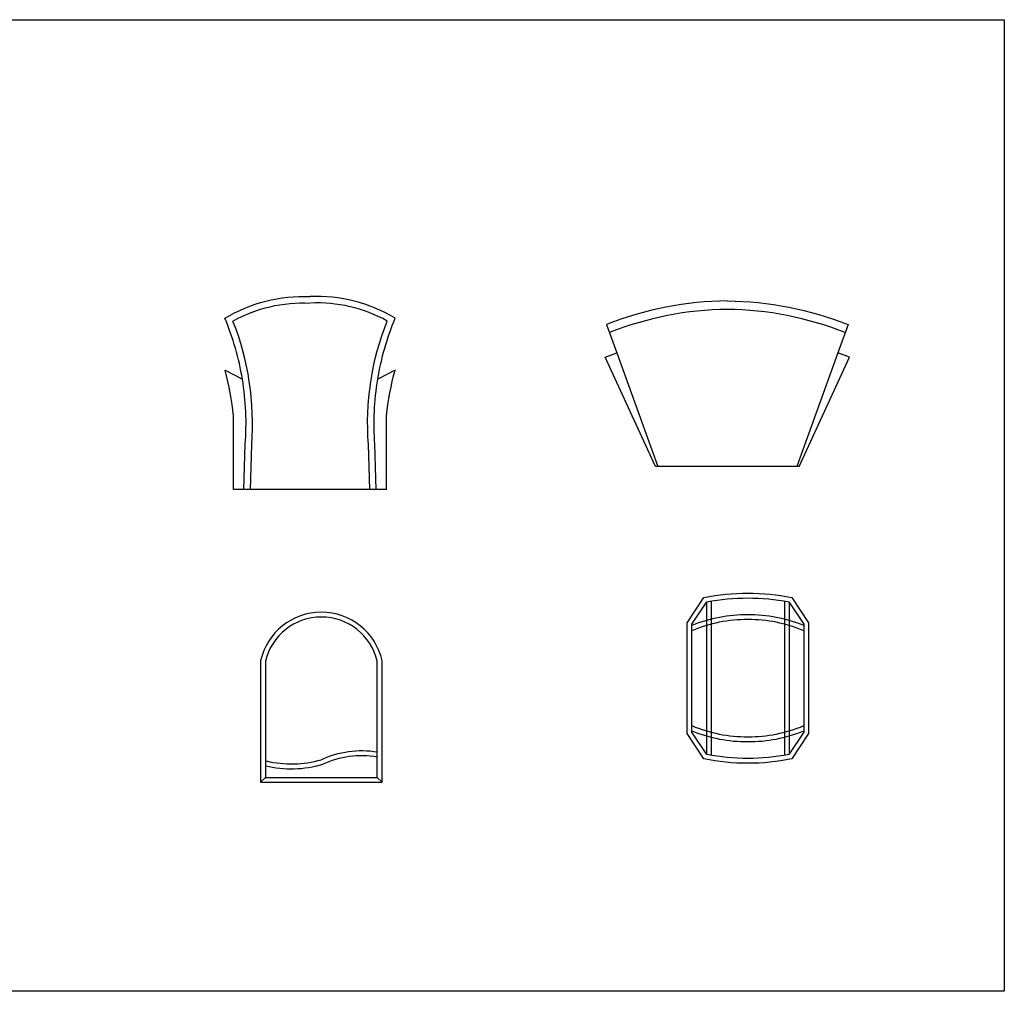
# Model space of a CAD drawing. Units: inches. Extents: x 35.1 to 114, y 31.5 to 91.8.
# Drawn here: x 107.3 to 111.4, y 50.4 to 54.4 of the extents above; entities that cross this region are included whole.
import ezdxf

# ---------------------------------------------------------------- set-up
doc = ezdxf.new("R2010")
doc.units = ezdxf.units.IN
doc.header["$MEASUREMENT"] = 0
doc.layers.add('WC-DET1', color=8, linetype='Continuous')
doc.layers.add('WC-OUTL', color=7, linetype='Continuous')

# ---------------------------------------------------------------- blocks, each defined once
blk = doc.blocks.new('A$C5EED26DC')
at = {"layer": 'WC-DET1'}
for p, q in [((0.0794, 0.661), (0.0794, 0.039)), ((0.0994, 0.6674), (0.0994, 0.0326)), ((0.4006, 0.6674), (0.4006, 0.0326)), ((0.4206, 0.661), (0.4206, 0.039))]:
    blk.add_line(p, q, dxfattribs=at)
for centre, radius, start, end in [((0.247, 0.0067), 0.6045, 89.7113, 112.0528), ((0.253, 0.0067), 0.6045, 67.9472, 90.2887), ((0.247, 0.0067), 0.5845, 89.7015, 112.848), ((0.253, 0.0067), 0.5845, 67.152, 90.2985), ((0.247, 0.6933), 0.5845, 247.152, 270.2985), ((0.247, 0.6933), 0.6045, 247.9472, 270.2887), ((0.253, 0.6933), 0.5845, 269.7015, 292.848), ((0.253, 0.6933), 0.6045, 269.7113, 292.0528)]:
    blk.add_arc(centre, radius, start, end, dxfattribs=at)
at = {"layer": 'WC-OUTL'}
for points in [[(0, 0.5778), (0.0695, 0.6821, -0.051498), (0.25, 0.7, -0.051498), (0.4305, 0.6821), (0.5, 0.5778), (0.5, 0.1222), (0.4305, 0.0179, -0.051498), (0.25, 0, -0.051498), (0.0695, 0.0179), (0, 0.1222)], [(0.02, 0.5718), (0.0815, 0.6641, -0.049141), (0.25, 0.68, -0.049141), (0.4185, 0.6641), (0.48, 0.5718), (0.48, 0.1282), (0.4185, 0.0359, -0.049141), (0.25, 0.02, -0.049141), (0.0815, 0.0359), (0.02, 0.1282)]]:
    blk.add_lwpolyline(points, format="xyb", close=True, dxfattribs=at)
blk = doc.blocks.new('A$C462936A0')
at = {"layer": 'WC-DET1'}
for p, q in [((0, 0), (0.02, 0.02)), ((0.48, 0.02), (0.5, 0))]:
    blk.add_line(p, q, dxfattribs=at)
for points in [[(0.0242, 0.0879, 0.132372), (0.2492, 0.0929, -0.153231), (0.48, 0.1251, -0.158285)], [(0.02, 0.0683, 0.132368), (0.2554, 0.0739, -0.157217), (0.48, 0.105, 0.158271)]]:
    blk.add_lwpolyline(points, format="xyb", dxfattribs=at)
at = {"layer": 'WC-OUTL'}
for points in [[(0.5, 0), (0.5, 0.5, 0.8), (0, 0.5), (0, 0)], [(0.48, 0.02), (0.48, 0.4977, 0.792469), (0.02, 0.4977), (0.02, 0.02)]]:
    blk.add_lwpolyline(points, format="xyb", close=True, dxfattribs=at)
blk = doc.blocks.new('A$C0D0D2C1A')
at = {"layer": 'WC-DET1'}
for centre, start, end in [((0.5168, -0.7076), 90.592, 111.6108), ((0.4881, -0.7076), 68.3892, 89.408)]:
    blk.add_arc(centre, 1.3545, start, end, dxfattribs=at)
at = {"layer": 'WC-OUTL'}
for p, q in [((0.005, 0.5845), (0.0473, 0.4677)), ((0.0473, 0.4677), (0.2169, 0))]:
    blk.add_line(p, q, dxfattribs=at)
blk.add_lwpolyline([(0.5025, 0.6821, -0.09197), (1, 0.5845), (0.9576, 0.4677)], format="xyb", dxfattribs=at)
for points in [[(0.2073, 0), (0, 0.4505), (0.0473, 0.4677)], [(0.9576, 0.4677), (0.788, 0)], [(0.7977, 0), (1.0049, 0.4505), (0.9576, 0.4677)], [(0.207, 0.0021), (0.798, 0.0021)]]:
    blk.add_lwpolyline(points, dxfattribs=at)
blk.add_arc((0.5168, -0.7076), 1.3898, 90.592, 111.6108, dxfattribs=at)
blk = doc.blocks.new('A$C2F9A7680')
at = {"layer": 'WC-DET1'}
for points in [[(0.1049, 0), (0.1104, 0.185, 0.113049), (0.0333, 0.6934, -0.138351), (0.3494, 0.7674, -0.138351)], [(0.5962, 0), (0.5907, 0.185, -0.113049), (0.6679, 0.6934, 0.138351), (0.3518, 0.7674, 0.138351)]]:
    blk.add_lwpolyline(points, format="xyb", dxfattribs=at)
at = {"layer": 'WC-OUTL'}
blk.add_line((0.6649, 0), (0.0362, 0), dxfattribs=at)
for points in [[(0.0721, 0.454, 0.058173), (0, 0.7048, -0.147997), (0.3506, 0.7939, -0.636064)], [(0.6291, 0.454, -0.058173), (0.7011, 0.7048, 0.147997), (0.3506, 0.7939, 0.636064)], [(0.0362, 0), (0.0362, 0.3027, 0.036771), (0.0006, 0.4913), (0.0721, 0.454)], [(0.6649, 0), (0.6649, 0.3027, -0.036771), (0.7006, 0.4913), (0.6291, 0.454)], [(0.0784, 0), (0.0839, 0.1864, 0.05974), (0.0721, 0.454, -0.147997)], [(0.6228, 0), (0.6172, 0.1864, -0.05974), (0.6291, 0.454, 0.147997)]]:
    blk.add_lwpolyline(points, format="xyb", dxfattribs=at)

msp = doc.modelspace()

# ---------------------------------------------------------------- linework, layer by layer
msp.add_lwpolyline([(103.0644, 54.3521), (111.3527, 54.3521), (111.3527, 50.3542), (103.0644, 50.3542)], close=True)

# ---------------------------------------------------------------- block references
for name, p in [('A$C2F9A7680', (108.1451, 52.4189)), ('A$C0D0D2C1A', (109.7103, 52.5132)), ('A$C5EED26DC', (110.0472, 51.2926)), ('A$C462936A0', (108.2922, 51.2143))]:
    msp.add_blockref(name, p)

doc.saveas('drawing.dxf')
